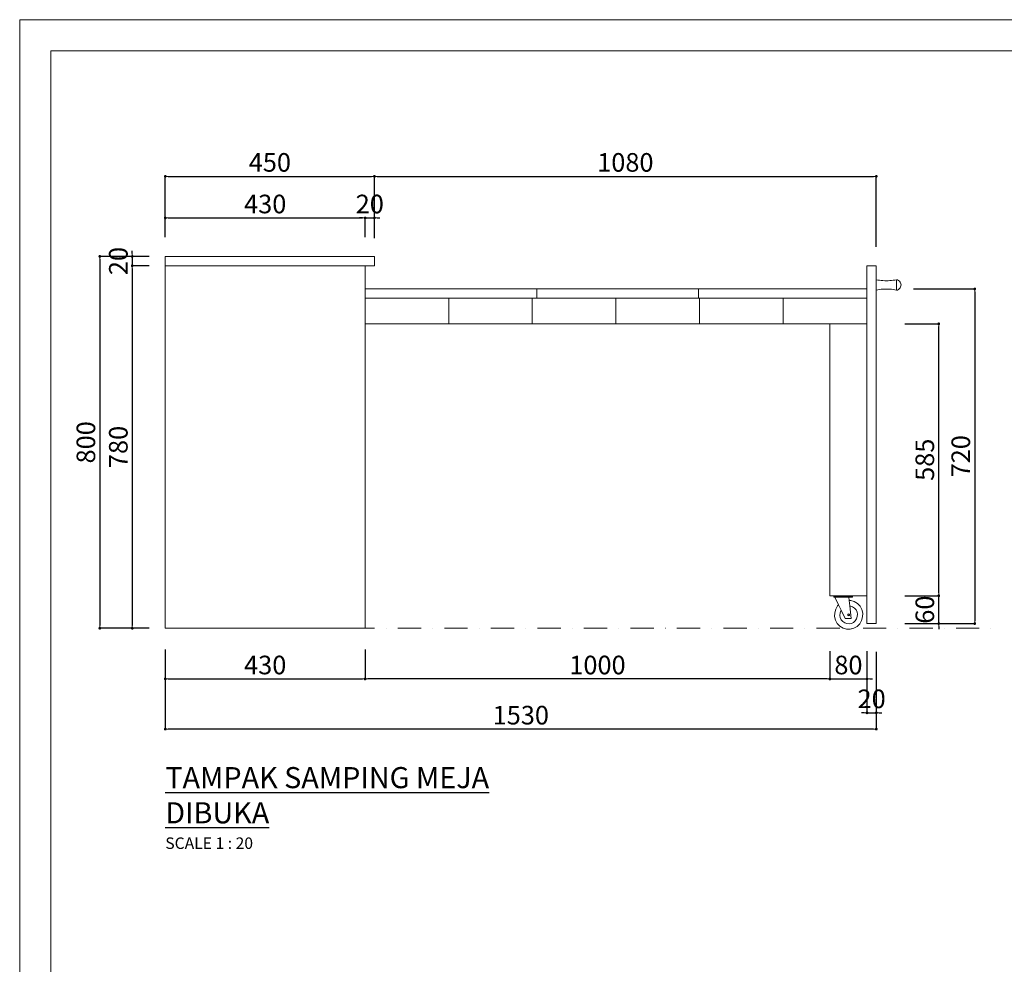
# Model space of a CAD drawing. Units: inches. Extents: x 885 to 12646, y 1615 to 12134.
# Drawn here: x 6873 to 8991, y 9728 to 11760 of the extents above; entities that cross this region are included whole.
import ezdxf
from ezdxf.enums import TextEntityAlignment as Align

# ---------------------------------------------------------------- set-up
doc = ezdxf.new("R2010")
doc.units = ezdxf.units.IN
doc.header["$MEASUREMENT"] = 0
doc.linetypes.add('DASHDOT', pattern=[1, 0.5, -0.25, 0, -0.25])
doc.linetypes.add('LT_0', pattern=[0])
doc.layers.get('Defpoints').update_dxf_attribs({"lineweight": 0})
for name, color, linetype, lineweight in [('AR-FURN-1', 21, 'Continuous', 9), ('NT-DIM-1', 200, 'Continuous', 0), ('NT-TEXT-1', 7, 'Continuous', 0)]:
    doc.layers.add(name, color=color, linetype=linetype, lineweight=lineweight)
doc.styles.add('DIM_20', font='simplex.shx', dxfattribs={"height": 40})
doc.styles.add('SMX_01', font='arial.ttf', dxfattribs={"width": 0.85})
doc.styles.get("Standard").update_dxf_attribs({"font": 'arial.ttf'})
doc.dimstyles.new('DIM_20', dxfattribs={"dimtxt": 40, "dimasz": 6, "dimexe": 0, "dimexo": 18, "dimgap": 10, "dimtad": 1, "dimdec": 0, "dimzin": 0, "dimdsep": 46, "dimtxsty": 'DIM_20', "dimblk": 'NT-DIM01', "dimcen": 1, "dimclrd": 107, "dimclre": 107, "dimclrt": 7, "dimadec": 0, "dimazin": 0, "dimtfac": 1, "dimtdec": 0, "dimtix": 1, "dimtmove": 2, "dimatfit": 3, "dimldrblk": 'NT-DIM01', "dimfxl": 1, "dimtolj": 1, "dimtzin": 0, "dimarcsym": 0})

# ---------------------------------------------------------------- blocks, each defined once
blk = doc.blocks.new('KOP DEKORUMA')
at = {"layer": 'NT-TEXT-1', "color": 7}
for p, q in [((16649.6, 11660.6), (8339.6, 11660.6)), ((8339.6, 11660.6), (8339.6, 5868.9))]:
    blk.add_line(p, q, dxfattribs=at)
blk = doc.blocks.new('KOP 3')
at = {"layer": 'Defpoints'}
blk.add_lwpolyline([(59406.5, 114568.8), (44973, 114568.8), (44973, 104407.7), (59406.5, 104407.7)], close=True, dxfattribs=at)
at = {"layer": 'NT-TEXT-1', "xscale": 1.696572946128033, "yscale": 1.696572946128033, "zscale": 1.696572946128033}
blk.add_blockref('KOP DEKORUMA', (30991.8, 94618.1), dxfattribs=at)
at = {"layer": 'NT-TEXT-1'}
for tag, p in [('ASTRID', (50259.1, 105483.5)), ('WARDROBE', (52738.2, 105483.5)), ('GK_08793_NOVI_REV00', (47836, 105214.3)), ('-', (47836, 105007)), ('1', (52735, 104751.5)), ('D', (54365.2, 104751.5)), ('7', (56013.8, 104751.5))]:
    blk.add_attdef(tag, text='', height=93.3, dxfattribs=at).set_placement(p, align=Align.TOP_LEFT)
blk.add_attdef('DIAN', (50259.1, 104657.7), '', height=93.3, dxfattribs=at)
blk = doc.blocks.new('NT-DIM01')
at = {"layer": 'NT-DIM-1', "linetype": 'ByBlock'}
blk.add_line((-0.5, 0), (-1, 0), dxfattribs=at)
at = {"layer": 'NT-DIM-1', "linetype": 'ByBlock', "const_width": 0.5}
blk.add_lwpolyline([(-0.25, 0, 1), (0.25, 0, 1)], format="xyb", close=True, dxfattribs=at)
blk = doc.blocks.new('*D101')
at = {"layer": 'Defpoints', "color": 0, "transparency": 16777216}
for p in [(7615.9, 11333.7), (7185.9, 11274), (7615.9, 11274)]:
    blk.add_point(p, dxfattribs=at)
at = {"layer": 'NT-DIM-1', "color": 107, "lineweight": -2, "transparency": 16777216}
for p, q in [((7185.9, 11292), (7185.9, 11333.7)), ((7191.9, 11333.7), (7609.9, 11333.7)), ((7615.9, 11292), (7615.9, 11333.7))]:
    blk.add_line(p, q, dxfattribs=at)
at = {"layer": 'NT-DIM-1', "color": 107, "lineweight": -2, "transparency": 16777216, "xscale": 6, "yscale": 6, "zscale": 6, "rotation": 180}
blk.add_blockref('NT-DIM01', (7185.9, 11333.7), dxfattribs=at)
at = {"layer": 'NT-DIM-1', "color": 107, "lineweight": -2, "transparency": 16777216, "xscale": 6, "yscale": 6, "zscale": 6}
blk.add_blockref('NT-DIM01', (7615.9, 11333.7), dxfattribs=at)
at = {"layer": 'NT-DIM-1', "color": 7, "transparency": 16777216, "insert": (7400.9, 11363.7), "char_height": 40, "attachment_point": 5, "style": 'DIM_20'}
blk.add_mtext('\\A1;430', dxfattribs=at)
blk = doc.blocks.new('*D102')
at = {"layer": 'Defpoints', "color": 0, "transparency": 16777216}
for p in [(7169.5, 11251), (7114.8, 11231), (7169.5, 11231)]:
    blk.add_point(p, dxfattribs=at)
at = {"layer": 'NT-DIM-1', "color": 107, "lineweight": -2, "transparency": 16777216}
for p, q in [((7114.8, 11257), (7114.8, 11263)), ((7151.5, 11251), (7114.8, 11251)), ((7114.8, 11251), (7114.8, 11231)), ((7151.5, 11231), (7114.8, 11231)), ((7114.8, 11225), (7114.8, 11219))]:
    blk.add_line(p, q, dxfattribs=at)
at = {"layer": 'NT-DIM-1', "color": 107, "lineweight": -2, "transparency": 16777216, "xscale": 6, "yscale": 6, "zscale": 6}
for p, rotation in [((7114.8, 11251), 270), ((7114.8, 11231), 90)]:
    blk.add_blockref('NT-DIM01', p, dxfattribs=dict(at, rotation=rotation))
at = {"layer": 'NT-DIM-1', "color": 7, "transparency": 16777216, "insert": (7084.8, 11241), "char_height": 40, "attachment_point": 5, "rotation": 90, "style": 'DIM_20'}
blk.add_mtext('\\A1;20', dxfattribs=at)
blk = doc.blocks.new('*D103')
at = {"layer": 'Defpoints', "color": 0, "transparency": 16777216}
for p in [(7169.5, 11231), (7114.8, 10451), (7169.5, 10451)]:
    blk.add_point(p, dxfattribs=at)
at = {"layer": 'NT-DIM-1', "color": 107, "lineweight": -2, "transparency": 16777216}
for p, q in [((7151.5, 11231), (7114.8, 11231)), ((7114.8, 11225), (7114.8, 10457)), ((7151.5, 10451), (7114.8, 10451))]:
    blk.add_line(p, q, dxfattribs=at)
at = {"layer": 'NT-DIM-1', "color": 107, "lineweight": -2, "transparency": 16777216, "xscale": 6, "yscale": 6, "zscale": 6}
for p, rotation in [((7114.8, 11231), 90), ((7114.8, 10451), 270)]:
    blk.add_blockref('NT-DIM01', p, dxfattribs=dict(at, rotation=rotation))
at = {"layer": 'NT-DIM-1', "color": 7, "transparency": 16777216, "insert": (7084.8, 10841), "char_height": 40, "attachment_point": 5, "rotation": 90, "style": 'DIM_20'}
blk.add_mtext('\\A1;780', dxfattribs=at)
blk = doc.blocks.new('*D104')
at = {"layer": 'Defpoints', "color": 0, "transparency": 16777216}
for p in [(7169.5, 11251), (7045, 10451), (7169.5, 10451)]:
    blk.add_point(p, dxfattribs=at)
at = {"layer": 'NT-DIM-1', "color": 107, "lineweight": -2, "transparency": 16777216}
for p, q in [((7151.5, 11251), (7045, 11251)), ((7045, 11245), (7045, 10457)), ((7151.5, 10451), (7045, 10451))]:
    blk.add_line(p, q, dxfattribs=at)
at = {"layer": 'NT-DIM-1', "color": 107, "lineweight": -2, "transparency": 16777216, "xscale": 6, "yscale": 6, "zscale": 6}
for p, rotation in [((7045, 11251), 90), ((7045, 10451), 270)]:
    blk.add_blockref('NT-DIM01', p, dxfattribs=dict(at, rotation=rotation))
at = {"layer": 'NT-DIM-1', "color": 7, "transparency": 16777216, "insert": (7015, 10851), "char_height": 40, "attachment_point": 5, "rotation": 90, "style": 'DIM_20'}
blk.add_mtext('\\A1;800', dxfattribs=at)
blk = doc.blocks.new('*D105')
at = {"layer": 'Defpoints', "color": 0, "transparency": 16777216}
for p in [(7635.9, 11333.7), (7615.9, 11274), (7635.9, 11272.3)]:
    blk.add_point(p, dxfattribs=at)
at = {"layer": 'NT-DIM-1', "color": 107, "lineweight": -2, "transparency": 16777216}
for p, q in [((7609.9, 11333.7), (7603.9, 11333.7)), ((7615.9, 11292), (7615.9, 11333.7)), ((7615.9, 11333.7), (7635.9, 11333.7)), ((7635.9, 11290.3), (7635.9, 11333.7)), ((7641.9, 11333.7), (7647.9, 11333.7))]:
    blk.add_line(p, q, dxfattribs=at)
at = {"layer": 'NT-DIM-1', "color": 107, "lineweight": -2, "transparency": 16777216, "xscale": 6, "yscale": 6, "zscale": 6}
blk.add_blockref('NT-DIM01', (7615.9, 11333.7), dxfattribs=at)
at = {"layer": 'NT-DIM-1', "color": 107, "lineweight": -2, "transparency": 16777216, "xscale": 6, "yscale": 6, "zscale": 6, "rotation": 180}
blk.add_blockref('NT-DIM01', (7635.9, 11333.7), dxfattribs=at)
at = {"layer": 'NT-DIM-1', "color": 7, "transparency": 16777216, "insert": (7625.9, 11363.7), "char_height": 40, "attachment_point": 5, "style": 'DIM_20'}
blk.add_mtext('\\A1;20', dxfattribs=at)
blk = doc.blocks.new('*D106')
at = {"layer": 'Defpoints', "color": 0, "transparency": 16777216}
for p in [(7635.9, 11423.2), (7185.9, 11274), (7635.9, 11272.3)]:
    blk.add_point(p, dxfattribs=at)
at = {"layer": 'NT-DIM-1', "color": 107, "lineweight": -2, "transparency": 16777216}
for p, q in [((7185.9, 11292), (7185.9, 11423.2)), ((7191.9, 11423.2), (7629.9, 11423.2)), ((7635.9, 11290.3), (7635.9, 11423.2))]:
    blk.add_line(p, q, dxfattribs=at)
at = {"layer": 'NT-DIM-1', "color": 107, "lineweight": -2, "transparency": 16777216, "xscale": 6, "yscale": 6, "zscale": 6, "rotation": 180}
blk.add_blockref('NT-DIM01', (7185.9, 11423.2), dxfattribs=at)
at = {"layer": 'NT-DIM-1', "color": 107, "lineweight": -2, "transparency": 16777216, "xscale": 6, "yscale": 6, "zscale": 6}
blk.add_blockref('NT-DIM01', (7635.9, 11423.2), dxfattribs=at)
at = {"layer": 'NT-DIM-1', "color": 7, "transparency": 16777216, "insert": (7410.9, 11453.2), "char_height": 40, "attachment_point": 5, "style": 'DIM_20'}
blk.add_mtext('\\A1;450', dxfattribs=at)
blk = doc.blocks.new('*D107')
at = {"layer": 'Defpoints', "color": 0, "transparency": 16777216}
for p in [(7185.9, 10423.4), (7615.9, 10423.4), (7615.9, 10341.9)]:
    blk.add_point(p, dxfattribs=at)
at = {"layer": 'NT-DIM-1', "color": 107, "lineweight": -2, "transparency": 16777216}
for p, q in [((7185.9, 10405.4), (7185.9, 10341.9)), ((7615.9, 10405.4), (7615.9, 10341.9)), ((7191.9, 10341.9), (7609.9, 10341.9))]:
    blk.add_line(p, q, dxfattribs=at)
at = {"layer": 'NT-DIM-1', "color": 107, "lineweight": -2, "transparency": 16777216, "xscale": 6, "yscale": 6, "zscale": 6, "rotation": 180}
blk.add_blockref('NT-DIM01', (7185.9, 10341.9), dxfattribs=at)
at = {"layer": 'NT-DIM-1', "color": 107, "lineweight": -2, "transparency": 16777216, "xscale": 6, "yscale": 6, "zscale": 6}
blk.add_blockref('NT-DIM01', (7615.9, 10341.9), dxfattribs=at)
at = {"layer": 'NT-DIM-1', "color": 7, "transparency": 16777216, "insert": (7400.9, 10371.9), "char_height": 40, "attachment_point": 5, "style": 'DIM_20'}
blk.add_mtext('\\A1;430', dxfattribs=at)
blk = doc.blocks.new('*D108')
at = {"layer": 'Defpoints', "color": 0, "transparency": 16777216}
for p in [(8615.9, 10419.4), (8695.9, 10419.4), (8695.9, 10341.9)]:
    blk.add_point(p, dxfattribs=at)
at = {"layer": 'NT-DIM-1', "color": 107, "lineweight": -2, "transparency": 16777216}
for p, q in [((8615.9, 10401.4), (8615.9, 10341.9)), ((8695.9, 10401.4), (8695.9, 10341.9)), ((8609.9, 10341.9), (8603.9, 10341.9)), ((8615.9, 10341.9), (8695.9, 10341.9)), ((8701.9, 10341.9), (8707.9, 10341.9))]:
    blk.add_line(p, q, dxfattribs=at)
at = {"layer": 'NT-DIM-1', "color": 107, "lineweight": -2, "transparency": 16777216, "xscale": 6, "yscale": 6, "zscale": 6}
blk.add_blockref('NT-DIM01', (8615.9, 10341.9), dxfattribs=at)
at = {"layer": 'NT-DIM-1', "color": 107, "lineweight": -2, "transparency": 16777216, "xscale": 6, "yscale": 6, "zscale": 6, "rotation": 180}
blk.add_blockref('NT-DIM01', (8695.9, 10341.9), dxfattribs=at)
at = {"layer": 'NT-DIM-1', "color": 7, "transparency": 16777216, "insert": (8655.9, 10371.9), "char_height": 40, "attachment_point": 5, "style": 'DIM_20'}
blk.add_mtext('\\A1;80', dxfattribs=at)
blk = doc.blocks.new('*D109')
at = {"layer": 'Defpoints', "color": 0, "transparency": 16777216}
for p in [(8695.9, 10419.4), (8715.9, 10418.2), (8715.9, 10269.1)]:
    blk.add_point(p, dxfattribs=at)
at = {"layer": 'NT-DIM-1', "color": 107, "lineweight": -2, "transparency": 16777216}
for p, q in [((8695.9, 10401.4), (8695.9, 10269.1)), ((8715.9, 10400.2), (8715.9, 10269.1)), ((8689.9, 10269.1), (8683.9, 10269.1)), ((8695.9, 10269.1), (8715.9, 10269.1)), ((8721.9, 10269.1), (8727.9, 10269.1))]:
    blk.add_line(p, q, dxfattribs=at)
at = {"layer": 'NT-DIM-1', "color": 107, "lineweight": -2, "transparency": 16777216, "xscale": 6, "yscale": 6, "zscale": 6}
blk.add_blockref('NT-DIM01', (8695.9, 10269.1), dxfattribs=at)
at = {"layer": 'NT-DIM-1', "color": 107, "lineweight": -2, "transparency": 16777216, "xscale": 6, "yscale": 6, "zscale": 6, "rotation": 180}
blk.add_blockref('NT-DIM01', (8715.9, 10269.1), dxfattribs=at)
at = {"layer": 'NT-DIM-1', "color": 7, "transparency": 16777216, "insert": (8705.9, 10299.1), "char_height": 40, "attachment_point": 5, "style": 'DIM_20'}
blk.add_mtext('\\A1;20', dxfattribs=at)
blk = doc.blocks.new('*D110')
at = {"layer": 'Defpoints', "color": 0, "transparency": 16777216}
for p in [(8759.2, 10521), (8850.3, 10521), (8759.2, 10461)]:
    blk.add_point(p, dxfattribs=at)
at = {"layer": 'NT-DIM-1', "color": 107, "lineweight": -2, "transparency": 16777216}
for p, q in [((8850.3, 10527), (8850.3, 10533)), ((8777.2, 10521), (8850.3, 10521)), ((8850.3, 10461), (8850.3, 10521)), ((8777.2, 10461), (8850.3, 10461)), ((8850.3, 10455), (8850.3, 10449))]:
    blk.add_line(p, q, dxfattribs=at)
at = {"layer": 'NT-DIM-1', "color": 107, "lineweight": -2, "transparency": 16777216, "xscale": 6, "yscale": 6, "zscale": 6}
for p, rotation in [((8850.3, 10521), 270), ((8850.3, 10461), 90)]:
    blk.add_blockref('NT-DIM01', p, dxfattribs=dict(at, rotation=rotation))
at = {"layer": 'NT-DIM-1', "color": 7, "transparency": 16777216, "insert": (8820.3, 10491), "char_height": 40, "attachment_point": 5, "rotation": 90, "style": 'DIM_20'}
blk.add_mtext('\\A1;60', dxfattribs=at)
blk = doc.blocks.new('*D111')
at = {"layer": 'Defpoints', "color": 0, "transparency": 16777216}
for p in [(8759.2, 11106), (8850.3, 11106), (8759.2, 10521)]:
    blk.add_point(p, dxfattribs=at)
at = {"layer": 'NT-DIM-1', "color": 107, "lineweight": -2, "transparency": 16777216}
for p, q in [((8777.2, 11106), (8850.3, 11106)), ((8850.3, 10527), (8850.3, 11100)), ((8777.2, 10521), (8850.3, 10521))]:
    blk.add_line(p, q, dxfattribs=at)
at = {"layer": 'NT-DIM-1', "color": 107, "lineweight": -2, "transparency": 16777216, "xscale": 6, "yscale": 6, "zscale": 6}
for p, rotation in [((8850.3, 11106), 90), ((8850.3, 10521), 270)]:
    blk.add_blockref('NT-DIM01', p, dxfattribs=dict(at, rotation=rotation))
at = {"layer": 'NT-DIM-1', "color": 7, "transparency": 16777216, "insert": (8820.3, 10813.5), "char_height": 40, "attachment_point": 5, "rotation": 90, "style": 'DIM_20'}
blk.add_mtext('\\A1;585', dxfattribs=at)
blk = doc.blocks.new('*D116')
at = {"layer": 'Defpoints', "color": 0, "transparency": 16777216}
for p in [(8715.9, 11423.2), (7635.9, 11272.3), (8715.9, 11253.6)]:
    blk.add_point(p, dxfattribs=at)
at = {"layer": 'NT-DIM-1', "color": 107, "lineweight": -2, "transparency": 16777216}
for p, q in [((7635.9, 11290.3), (7635.9, 11423.2)), ((7641.9, 11423.2), (8709.9, 11423.2)), ((8715.9, 11271.6), (8715.9, 11423.2))]:
    blk.add_line(p, q, dxfattribs=at)
at = {"layer": 'NT-DIM-1', "color": 107, "lineweight": -2, "transparency": 16777216, "xscale": 6, "yscale": 6, "zscale": 6, "rotation": 180}
blk.add_blockref('NT-DIM01', (7635.9, 11423.2), dxfattribs=at)
at = {"layer": 'NT-DIM-1', "color": 107, "lineweight": -2, "transparency": 16777216, "xscale": 6, "yscale": 6, "zscale": 6}
blk.add_blockref('NT-DIM01', (8715.9, 11423.2), dxfattribs=at)
at = {"layer": 'NT-DIM-1', "color": 7, "transparency": 16777216, "insert": (8175.9, 11453.2), "char_height": 40, "attachment_point": 5, "style": 'DIM_20'}
blk.add_mtext('\\A1;1080', dxfattribs=at)
blk = doc.blocks.new('*D117')
at = {"layer": 'Defpoints', "color": 0, "transparency": 16777216}
for p in [(7185.9, 10423.4), (8715.9, 10418.2), (7185.9, 10234)]:
    blk.add_point(p, dxfattribs=at)
at = {"layer": 'NT-DIM-1', "color": 107, "lineweight": -2, "transparency": 16777216}
for p, q in [((7185.9, 10405.4), (7185.9, 10234)), ((8715.9, 10400.2), (8715.9, 10234)), ((8709.9, 10234), (7191.9, 10234))]:
    blk.add_line(p, q, dxfattribs=at)
at = {"layer": 'NT-DIM-1', "color": 107, "lineweight": -2, "transparency": 16777216, "xscale": 6, "yscale": 6, "zscale": 6, "rotation": 180}
blk.add_blockref('NT-DIM01', (7185.9, 10234), dxfattribs=at)
at = {"layer": 'NT-DIM-1', "color": 107, "lineweight": -2, "transparency": 16777216, "xscale": 6, "yscale": 6, "zscale": 6}
blk.add_blockref('NT-DIM01', (8715.9, 10234), dxfattribs=at)
at = {"layer": 'NT-DIM-1', "color": 7, "transparency": 16777216, "insert": (7950.9, 10264), "char_height": 40, "attachment_point": 5, "style": 'DIM_20'}
blk.add_mtext('\\A1;1530', dxfattribs=at)
blk = doc.blocks.new('*D122')
at = {"layer": 'Defpoints', "color": 0, "transparency": 16777216}
for p in [(8778.1, 11181), (8759.2, 10461), (8927.7, 10461)]:
    blk.add_point(p, dxfattribs=at)
at = {"layer": 'NT-DIM-1', "color": 107, "lineweight": -2, "transparency": 16777216}
for p, q in [((8796.1, 11181), (8927.7, 11181)), ((8927.7, 11175), (8927.7, 10467)), ((8777.2, 10461), (8927.7, 10461))]:
    blk.add_line(p, q, dxfattribs=at)
at = {"layer": 'NT-DIM-1', "color": 107, "lineweight": -2, "transparency": 16777216, "xscale": 6, "yscale": 6, "zscale": 6}
for p, rotation in [((8927.7, 11181), 90), ((8927.7, 10461), 270)]:
    blk.add_blockref('NT-DIM01', p, dxfattribs=dict(at, rotation=rotation))
at = {"layer": 'NT-DIM-1', "color": 7, "transparency": 16777216, "insert": (8897.7, 10821), "char_height": 40, "attachment_point": 5, "rotation": 90, "style": 'DIM_20'}
blk.add_mtext('\\A1;720', dxfattribs=at)
blk = doc.blocks.new('*D144')
at = {"layer": 'Defpoints', "color": 0, "transparency": 16777216}
for p in [(7615.9, 10423.4), (8615.9, 10419.4), (7615.9, 10341.9)]:
    blk.add_point(p, dxfattribs=at)
at = {"layer": 'NT-DIM-1', "color": 107, "lineweight": -2, "transparency": 16777216}
for p, q in [((7615.9, 10405.4), (7615.9, 10341.9)), ((8615.9, 10401.4), (8615.9, 10341.9)), ((8609.9, 10341.9), (7621.9, 10341.9))]:
    blk.add_line(p, q, dxfattribs=at)
at = {"layer": 'NT-DIM-1', "color": 107, "lineweight": -2, "transparency": 16777216, "xscale": 6, "yscale": 6, "zscale": 6, "rotation": 180}
blk.add_blockref('NT-DIM01', (7615.9, 10341.9), dxfattribs=at)
at = {"layer": 'NT-DIM-1', "color": 107, "lineweight": -2, "transparency": 16777216, "xscale": 6, "yscale": 6, "zscale": 6}
blk.add_blockref('NT-DIM01', (8615.9, 10341.9), dxfattribs=at)
at = {"layer": 'NT-DIM-1', "color": 7, "transparency": 16777216, "insert": (8115.9, 10371.9), "char_height": 40, "attachment_point": 5, "style": 'DIM_20'}
blk.add_mtext('\\A1;1000', dxfattribs=at)

msp = doc.modelspace()

# ---------------------------------------------------------------- linework, layer by layer
at = {"layer": 'AR-FURN-1', "linetype": 'LT_0', "lineweight": 0, "transparency": 33554687}
for p, q in [((7635.9, 11251), (7185.9, 11251)), ((7185.9, 11251), (7185.9, 11231)), ((7635.9, 11231), (7635.9, 11251)), ((7615.9, 11231), (7185.9, 11231)), ((7185.9, 11231), (7185.9, 10451)), ((7185.9, 11231), (7615.9, 11231)), ((7615.9, 11181), (7615.9, 11231)), ((7615.9, 11231), (7635.9, 11231)), ((8715.9, 11231), (8695.9, 11231)), ((8695.9, 11231), (8695.9, 11181)), ((8715.9, 11200.8), (8715.9, 11231)), ((8715.9, 11178.6), (8715.9, 11200.8)), ((8719.5, 11200.1), (8715.9, 11200.8)), ((8715.9, 11200.8), (8715.9, 11178.6)), ((8723.1, 11199.6), (8719.5, 11200.1)), ((8726.7, 11199.1), (8723.1, 11199.6)), ((8730.3, 11198.8), (8726.7, 11199.1)), ((8734, 11198.7), (8730.3, 11198.8)), ((8737.6, 11198.6), (8734, 11198.7)), ((8741.3, 11198.7), (8737.6, 11198.6)), ((8744.9, 11198.8), (8741.3, 11198.7)), ((8748.6, 11199.1), (8744.9, 11198.8)), ((8752.2, 11199.6), (8748.6, 11199.1)), ((8755.8, 11200.1), (8752.2, 11199.6)), ((8759.4, 11200.8), (8755.8, 11200.1)), ((8761.5, 11200.8), (8759.4, 11200.8)), ((8759.4, 11200.8), (8759.4, 11178.6)), ((8759.4, 11178.6), (8759.4, 11200.8)), ((8763.7, 11199.3), (8761.5, 11200.8)), ((8765.7, 11197.7), (8763.7, 11199.3)), ((8767.2, 11195.8), (8765.7, 11197.7)), ((8768.3, 11193.9), (8767.2, 11195.8)), ((8769, 11191.8), (8768.3, 11193.9)), ((8768.3, 11185.5), (8769, 11187.6)), ((8769.2, 11189.7), (8769, 11191.8)), ((8769, 11187.6), (8769.2, 11189.7)), ((7615.9, 11161), (7615.9, 11181)), ((7985.5, 11181), (7615.9, 11181)), ((7615.9, 11181), (7615.9, 11161)), ((7985.5, 11161), (7985.5, 11181)), ((7985.5, 11181), (7985.5, 11161)), ((8333.2, 11181), (7985.5, 11181)), ((8695.9, 11181), (8333.2, 11181)), ((8333.2, 11181), (8333.2, 11161)), ((8333.2, 11161), (8333.2, 11181)), ((8695.9, 11181), (8695.9, 11161)), ((8695.9, 11161), (8695.9, 11181)), ((8715.9, 11178.6), (8719.5, 11179.3)), ((8715.9, 10461), (8715.9, 11178.6)), ((8719.5, 11179.3), (8723.1, 11179.8)), ((8723.1, 11179.8), (8726.7, 11180.3)), ((8726.7, 11180.3), (8730.3, 11180.6)), ((8730.3, 11180.6), (8734, 11180.8)), ((8734, 11180.8), (8737.6, 11180.8)), ((8737.6, 11180.8), (8741.3, 11180.8)), ((8741.3, 11180.8), (8744.9, 11180.6)), ((8744.9, 11180.6), (8748.6, 11180.3)), ((8748.6, 11180.3), (8752.2, 11179.8)), ((8752.2, 11179.8), (8755.8, 11179.3)), ((8755.8, 11179.3), (8759.4, 11178.6)), ((8759.4, 11178.6), (8761.5, 11178.6)), ((8761.5, 11178.6), (8763.7, 11180.1)), ((8763.7, 11180.1), (8765.7, 11181.7)), ((8765.7, 11181.7), (8767.2, 11183.6)), ((8767.2, 11183.6), (8768.3, 11185.5)), ((7795.8, 11161), (7615.9, 11161)), ((7615.9, 11161), (7615.9, 11106)), ((7615.9, 11106), (7615.9, 11161)), ((7615.9, 11161), (7795.8, 11161)), ((7975.7, 11161), (7795.8, 11161)), ((7795.8, 11161), (7795.8, 11106)), ((7795.8, 11106), (7795.8, 11161)), ((7795.8, 11161), (7975.7, 11161)), ((7985.5, 11161), (7975.7, 11161)), ((7975.7, 11161), (7975.7, 11106)), ((7975.7, 11106), (7975.7, 11161)), ((7975.7, 11161), (7985.5, 11161)), ((8155.6, 11161), (7985.5, 11161)), ((7985.5, 11161), (8155.6, 11161)), ((8333.2, 11161), (8155.6, 11161)), ((8155.6, 11161), (8155.6, 11106)), ((8155.6, 11106), (8155.6, 11161)), ((8155.6, 11161), (8333.2, 11161)), ((8335.5, 11161), (8333.2, 11161)), ((8333.2, 11161), (8335.5, 11161)), ((8515.4, 11161), (8335.5, 11161)), ((8335.5, 11161), (8335.5, 11106)), ((8335.5, 11106), (8335.5, 11161)), ((8335.5, 11161), (8515.4, 11161)), ((8695.3, 11161), (8515.4, 11161)), ((8515.4, 11161), (8515.4, 11106)), ((8515.4, 11106), (8515.4, 11161)), ((8515.4, 11161), (8695.3, 11161)), ((8695.3, 11106), (8695.3, 11161)), ((8695.3, 11161), (8695.9, 11161)), ((8695.9, 11161), (8695.9, 11106)), ((7615.9, 11106), (7795.8, 11106)), ((7615.9, 10451), (7615.9, 11106)), ((7795.8, 11106), (7975.7, 11106)), ((7975.7, 11106), (8155.6, 11106)), ((8155.6, 11106), (8335.5, 11106)), ((8335.5, 11106), (8515.4, 11106)), ((8515.4, 11106), (8615.9, 11106)), ((8695.3, 11106), (8615.9, 11106)), ((8615.9, 11106), (8615.9, 10521)), ((8615.9, 11106), (8695.3, 11106)), ((8695.9, 11106), (8695.3, 11106)), ((8695.9, 11106), (8695.9, 10521)), ((8695.9, 10521), (8695.9, 11106)), ((8615.9, 10521), (8695.9, 10521)), ((8664.5, 10519.1), (8624.6, 10519.1)), ((8624.6, 10519.1), (8624.6, 10517.9)), ((8624.6, 10517.9), (8626.4, 10517.9)), ((8626.4, 10517.9), (8634.7, 10501.1)), ((8656.5, 10517.9), (8626.4, 10517.9)), ((8626.4, 10517.9), (8656.5, 10517.9)), ((8657.4, 10510.5), (8656.5, 10517.9)), ((8656.5, 10517.9), (8664.5, 10517.9)), ((8661, 10510.5), (8657.4, 10510.5)), ((8657.4, 10510.5), (8658.9, 10498.9)), ((8658.9, 10498.9), (8657.4, 10510.5)), ((8668.6, 10508.2), (8661, 10510.5)), ((8664.5, 10517.9), (8664.5, 10519.1)), ((8695.9, 10521), (8695.9, 10461)), ((8628.6, 10492.2), (8626.4, 10484.5)), ((8632.7, 10499.1), (8628.6, 10492.2)), ((8634.7, 10501.1), (8632.7, 10499.1)), ((8640.2, 10489.7), (8634.7, 10501.1)), ((8634.7, 10501.1), (8640.2, 10489.7)), ((8637.9, 10483.8), (8639.5, 10488.5)), ((8639.5, 10488.5), (8637.9, 10483.8)), ((8639.5, 10488.5), (8640.2, 10489.7)), ((8640.2, 10489.7), (8639.5, 10488.5)), ((8640.2, 10489.7), (8648.9, 10472.1)), ((8648.9, 10472.1), (8640.2, 10489.7)), ((8658.9, 10498.9), (8660.3, 10498.8)), ((8662.1, 10472.1), (8658.9, 10498.9)), ((8660.3, 10498.8), (8658.9, 10498.9)), ((8658.9, 10498.9), (8662.1, 10472.1)), ((8660.3, 10498.8), (8665, 10497.1)), ((8665, 10497.1), (8660.3, 10498.8)), ((8665, 10497.1), (8669.1, 10494.3)), ((8669.1, 10494.3), (8665, 10497.1)), ((8675.4, 10504.1), (8668.6, 10508.2)), ((8669.1, 10494.3), (8672.3, 10490.5)), ((8672.3, 10490.5), (8669.1, 10494.3)), ((8672.3, 10490.5), (8674.5, 10485.9)), ((8674.5, 10485.9), (8672.3, 10490.5)), ((8680.9, 10498.2), (8675.4, 10504.1)), ((8684.7, 10491.2), (8680.9, 10498.2)), ((8686.6, 10483.3), (8684.7, 10491.2)), ((8626.4, 10484.5), (8626.3, 10476.4)), ((8626.3, 10476.4), (8628.2, 10468.5)), ((8628.2, 10468.5), (8632, 10461.5)), ((8637.5, 10478.7), (8637.9, 10483.8)), ((8637.9, 10483.8), (8637.5, 10478.7)), ((8638.4, 10473.8), (8637.5, 10478.7)), ((8637.5, 10478.7), (8638.4, 10473.8)), ((8640.6, 10469.2), (8638.4, 10473.8)), ((8638.4, 10473.8), (8640.6, 10469.2)), ((8643.8, 10465.4), (8640.6, 10469.2)), ((8640.6, 10469.2), (8643.8, 10465.4)), ((8648.9, 10472.1), (8662.1, 10472.1)), ((8662.1, 10472.1), (8648.9, 10472.1)), ((8654.6, 10479.9), (8654.7, 10480.3)), ((8654.7, 10480.3), (8654.6, 10479.9)), ((8654.7, 10479.4), (8654.6, 10479.9)), ((8654.6, 10479.9), (8654.7, 10479.4)), ((8654.7, 10480.3), (8654.9, 10480.8)), ((8654.9, 10480.8), (8654.7, 10480.3)), ((8654.9, 10478.9), (8654.7, 10479.4)), ((8654.7, 10479.4), (8654.9, 10478.9)), ((8654.9, 10480.8), (8655.2, 10481.2)), ((8655.2, 10481.2), (8654.9, 10480.8)), ((8655.2, 10478.6), (8654.9, 10478.9)), ((8654.9, 10478.9), (8655.2, 10478.6)), ((8655.2, 10481.2), (8655.5, 10481.4)), ((8655.5, 10481.4), (8655.2, 10481.2)), ((8655.5, 10478.3), (8655.2, 10478.6)), ((8655.2, 10478.6), (8655.5, 10478.3)), ((8655.5, 10481.4), (8656, 10481.6)), ((8656, 10481.6), (8655.5, 10481.4)), ((8656, 10478.1), (8655.5, 10478.3)), ((8655.5, 10478.3), (8656, 10478.1)), ((8656, 10481.6), (8656.4, 10481.7)), ((8656.4, 10481.7), (8656, 10481.6)), ((8656.4, 10478), (8656, 10478.1)), ((8656, 10478.1), (8656.4, 10478)), ((8656.4, 10481.7), (8656.9, 10481.6)), ((8656.9, 10481.6), (8656.4, 10481.7)), ((8656.9, 10478.1), (8656.4, 10478)), ((8656.4, 10478), (8656.9, 10478.1)), ((8656.9, 10481.6), (8657.3, 10481.4)), ((8657.3, 10481.4), (8656.9, 10481.6)), ((8657.3, 10478.3), (8656.9, 10478.1)), ((8656.9, 10478.1), (8657.3, 10478.3)), ((8657.3, 10481.4), (8657.7, 10481.2)), ((8657.7, 10481.2), (8657.3, 10481.4)), ((8657.7, 10478.6), (8657.3, 10478.3)), ((8657.3, 10478.3), (8657.7, 10478.6)), ((8657.7, 10481.2), (8658, 10480.8)), ((8658, 10480.8), (8657.7, 10481.2)), ((8658, 10478.9), (8657.7, 10478.6)), ((8657.7, 10478.6), (8658, 10478.9)), ((8658, 10480.8), (8658.2, 10480.3)), ((8658.2, 10480.3), (8658, 10480.8)), ((8658.2, 10479.4), (8658, 10478.9)), ((8658, 10478.9), (8658.2, 10479.4)), ((8658.2, 10480.3), (8658.2, 10479.9)), ((8658.2, 10479.9), (8658.2, 10480.3)), ((8658.2, 10479.9), (8658.2, 10479.4)), ((8658.2, 10479.4), (8658.2, 10479.9)), ((8670.6, 10467), (8666.9, 10463.7)), ((8666.9, 10463.7), (8670.6, 10467)), ((8673.4, 10471.2), (8670.6, 10467)), ((8670.6, 10467), (8673.4, 10471.2)), ((8675, 10475.9), (8673.4, 10471.2)), ((8673.4, 10471.2), (8675, 10475.9)), ((8674.5, 10485.9), (8675.4, 10481)), ((8675.4, 10481), (8674.5, 10485.9)), ((8675.4, 10481), (8675, 10475.9)), ((8675, 10475.9), (8675.4, 10481)), ((8680.2, 10460.6), (8684.3, 10467.5)), ((8684.3, 10467.5), (8686.5, 10475.2)), ((8686.5, 10475.2), (8686.6, 10483.3)), ((7185.9, 10451), (7615.9, 10451)), ((8632, 10461.5), (8637.5, 10455.7)), ((8637.5, 10455.7), (8644.3, 10451.5)), ((8647.9, 10462.6), (8643.8, 10465.4)), ((8643.8, 10465.4), (8647.9, 10462.6)), ((8644.3, 10451.5), (8651.9, 10449.3)), ((8652.6, 10460.9), (8647.9, 10462.6)), ((8647.9, 10462.6), (8652.6, 10460.9)), ((8651.9, 10449.3), (8659.9, 10449.1)), ((8657.5, 10460.5), (8652.6, 10460.9)), ((8652.6, 10460.9), (8657.5, 10460.5)), ((8662.4, 10461.5), (8657.5, 10460.5)), ((8657.5, 10460.5), (8662.4, 10461.5)), ((8659.9, 10449.1), (8667.5, 10451.1)), ((8666.9, 10463.7), (8662.4, 10461.5)), ((8662.4, 10461.5), (8666.9, 10463.7)), ((8667.5, 10451.1), (8674.5, 10455)), ((8674.5, 10455), (8680.2, 10460.6)), ((8695.9, 10461), (8715.9, 10461))]:
    msp.add_line(p, q, dxfattribs=at).dxf.unprotected_set("ltscale", 0)
at = {"layer": 'AR-FURN-1', "linetype": 'LT_0', "lineweight": 15, "ltscale": 203.199986, "transparency": 33554687}
for p, q in [((7635.9, 11251), (7185.9, 11251)), ((7185.9, 11251), (7185.9, 11231)), ((7635.9, 11251), (7635.9, 11231)), ((7185.9, 10451), (7185.9, 11231)), ((7185.9, 11231), (7615.9, 11231)), ((7615.9, 11231), (7615.9, 11181)), ((7635.9, 11231), (7615.9, 11231)), ((8695.9, 11181), (8695.9, 11231)), ((8695.9, 11231), (8715.9, 11231)), ((8715.9, 11231), (8715.9, 11200.8)), ((8719.5, 11200.1), (8715.9, 11200.8)), ((8715.9, 11178.6), (8715.9, 11200.8)), ((8723.1, 11199.6), (8719.5, 11200.1)), ((8726.7, 11199.1), (8723.1, 11199.6)), ((8730.3, 11198.8), (8726.7, 11199.1)), ((8734, 11198.7), (8730.3, 11198.8)), ((8737.6, 11198.6), (8734, 11198.7)), ((8741.3, 11198.7), (8737.6, 11198.6)), ((8744.9, 11198.8), (8741.3, 11198.7)), ((8748.6, 11199.1), (8744.9, 11198.8)), ((8752.2, 11199.6), (8748.6, 11199.1)), ((8755.8, 11200.1), (8752.2, 11199.6)), ((8759.4, 11200.8), (8755.8, 11200.1)), ((8763.7, 11199.3), (8761.5, 11200.8)), ((8765.7, 11197.7), (8763.7, 11199.3)), ((8767.2, 11195.8), (8765.7, 11197.7)), ((8768.3, 11193.9), (8767.2, 11195.8)), ((8769, 11191.8), (8768.3, 11193.9)), ((8768.3, 11185.5), (8769, 11187.6)), ((8769.2, 11189.7), (8769, 11191.8)), ((8769, 11187.6), (8769.2, 11189.7)), ((7615.9, 11181), (7985.5, 11181)), ((7615.9, 11181), (7615.9, 11161)), ((7985.5, 11161), (7985.5, 11181)), ((8333.2, 11181), (7985.5, 11181)), ((8695.9, 11181), (8333.2, 11181)), ((8333.2, 11161), (8333.2, 11181)), ((8695.9, 11181), (8695.9, 11161)), ((8719.5, 11179.3), (8715.9, 11178.6)), ((8715.9, 11178.6), (8715.9, 10461)), ((8723.1, 11179.8), (8719.5, 11179.3)), ((8726.7, 11180.3), (8723.1, 11179.8)), ((8730.3, 11180.6), (8726.7, 11180.3)), ((8734, 11180.8), (8730.3, 11180.6)), ((8737.6, 11180.8), (8734, 11180.8)), ((8741.3, 11180.8), (8737.6, 11180.8)), ((8744.9, 11180.6), (8741.3, 11180.8)), ((8748.6, 11180.3), (8744.9, 11180.6)), ((8752.2, 11179.8), (8748.6, 11180.3)), ((8755.8, 11179.3), (8752.2, 11179.8)), ((8759.4, 11178.6), (8755.8, 11179.3)), ((8759.4, 11178.6), (8761.5, 11178.6)), ((8761.5, 11178.6), (8763.7, 11180.1)), ((8763.7, 11180.1), (8765.7, 11181.7)), ((8765.7, 11181.7), (8767.2, 11183.6)), ((8767.2, 11183.6), (8768.3, 11185.5)), ((7615.9, 11161), (7615.9, 11106)), ((7795.8, 11161), (7615.9, 11161)), ((7795.8, 11161), (7795.8, 11106)), ((7975.7, 11161), (7795.8, 11161)), ((7975.7, 11161), (7975.7, 11106)), ((7985.5, 11161), (7975.7, 11161)), ((8155.6, 11161), (7985.5, 11161)), ((8155.6, 11161), (8155.6, 11106)), ((8333.2, 11161), (8155.6, 11161)), ((8335.5, 11161), (8333.2, 11161)), ((8335.5, 11161), (8335.5, 11106)), ((8515.4, 11161), (8335.5, 11161)), ((8515.4, 11161), (8515.4, 11106)), ((8695.3, 11161), (8515.4, 11161)), ((8695.3, 11161), (8695.3, 11106)), ((8695.9, 11161), (8695.3, 11161)), ((8695.9, 11106), (8695.9, 11161)), ((7615.9, 11106), (7615.9, 10451)), ((7795.8, 11106), (7615.9, 11106)), ((7975.7, 11106), (7795.8, 11106)), ((8155.6, 11106), (7975.7, 11106)), ((8335.5, 11106), (8155.6, 11106)), ((8515.4, 11106), (8335.5, 11106)), ((8615.9, 11106), (8515.4, 11106)), ((8615.9, 10521), (8615.9, 11106)), ((8615.9, 11106), (8695.3, 11106)), ((8695.3, 11106), (8695.9, 11106)), ((8695.9, 11106), (8695.9, 10521)), ((8695.9, 10521), (8615.9, 10521)), ((8624.6, 10517.9), (8624.6, 10519.1)), ((8624.6, 10519.1), (8664.5, 10519.1)), ((8626.4, 10517.9), (8624.6, 10517.9)), ((8634.7, 10501.1), (8626.4, 10517.9)), ((8626.4, 10517.9), (8656.5, 10517.9)), ((8656.5, 10517.9), (8657.4, 10510.5)), ((8664.5, 10517.9), (8656.5, 10517.9)), ((8657.4, 10510.5), (8661, 10510.5)), ((8657.4, 10510.5), (8658.9, 10498.9)), ((8661, 10510.5), (8668.6, 10508.2)), ((8664.5, 10517.9), (8664.5, 10519.1)), ((8695.9, 10461), (8695.9, 10521)), ((8626.4, 10484.5), (8628.6, 10492.2)), ((8628.6, 10492.2), (8632.7, 10499.1)), ((8632.7, 10499.1), (8634.7, 10501.1)), ((8640.2, 10489.7), (8634.7, 10501.1)), ((8637.9, 10483.8), (8639.5, 10488.5)), ((8639.5, 10488.5), (8640.2, 10489.7)), ((8648.9, 10472.1), (8640.2, 10489.7)), ((8658.9, 10498.9), (8660.3, 10498.8)), ((8658.9, 10498.9), (8662.1, 10472.1)), ((8660.3, 10498.8), (8665, 10497.1)), ((8665, 10497.1), (8669.1, 10494.3)), ((8668.6, 10508.2), (8675.4, 10504.1)), ((8669.1, 10494.3), (8672.3, 10490.5)), ((8672.3, 10490.5), (8674.5, 10485.9)), ((8675.4, 10504.1), (8680.9, 10498.2)), ((8680.9, 10498.2), (8684.7, 10491.2)), ((8684.7, 10491.2), (8686.6, 10483.3)), ((8626.3, 10476.4), (8626.4, 10484.5)), ((8628.2, 10468.5), (8626.3, 10476.4)), ((8632, 10461.5), (8628.2, 10468.5)), ((8637.5, 10478.7), (8637.9, 10483.8)), ((8638.4, 10473.8), (8637.5, 10478.7)), ((8640.6, 10469.2), (8638.4, 10473.8)), ((8643.8, 10465.4), (8640.6, 10469.2)), ((8662.1, 10472.1), (8648.9, 10472.1)), ((8654.6, 10479.9), (8654.7, 10480.3)), ((8654.7, 10479.4), (8654.6, 10479.9)), ((8654.7, 10480.3), (8654.9, 10480.8)), ((8654.9, 10478.9), (8654.7, 10479.4)), ((8654.9, 10480.8), (8655.2, 10481.2)), ((8655.2, 10478.6), (8654.9, 10478.9)), ((8655.2, 10481.2), (8655.5, 10481.4)), ((8655.5, 10478.3), (8655.2, 10478.6)), ((8655.5, 10481.4), (8656, 10481.6)), ((8656, 10478.1), (8655.5, 10478.3)), ((8656, 10481.6), (8656.4, 10481.7)), ((8656.4, 10478), (8656, 10478.1)), ((8656.4, 10481.7), (8656.9, 10481.6)), ((8656.9, 10478.1), (8656.4, 10478)), ((8656.9, 10481.6), (8657.3, 10481.4)), ((8657.3, 10478.3), (8656.9, 10478.1)), ((8657.3, 10481.4), (8657.7, 10481.2)), ((8657.7, 10478.6), (8657.3, 10478.3)), ((8657.7, 10481.2), (8658, 10480.8)), ((8658, 10478.9), (8657.7, 10478.6)), ((8658, 10480.8), (8658.2, 10480.3)), ((8658.2, 10479.4), (8658, 10478.9)), ((8658.2, 10480.3), (8658.2, 10479.9)), ((8658.2, 10479.9), (8658.2, 10479.4)), ((8670.6, 10467), (8666.9, 10463.7)), ((8673.4, 10471.2), (8670.6, 10467)), ((8675, 10475.9), (8673.4, 10471.2)), ((8674.5, 10485.9), (8675.4, 10481)), ((8675.4, 10481), (8675, 10475.9)), ((8684.3, 10467.5), (8680.2, 10460.6)), ((8686.5, 10475.2), (8684.3, 10467.5)), ((8686.6, 10483.3), (8686.5, 10475.2)), ((7185.9, 10451), (7615.9, 10451)), ((8637.5, 10455.7), (8632, 10461.5)), ((8644.3, 10451.5), (8637.5, 10455.7)), ((8647.9, 10462.6), (8643.8, 10465.4)), ((8651.9, 10449.3), (8644.3, 10451.5)), ((8652.6, 10460.9), (8647.9, 10462.6)), ((8659.9, 10449.1), (8651.9, 10449.3)), ((8657.5, 10460.5), (8652.6, 10460.9)), ((8662.4, 10461.5), (8657.5, 10460.5)), ((8667.5, 10451.1), (8659.9, 10449.1)), ((8666.9, 10463.7), (8662.4, 10461.5)), ((8674.5, 10455), (8667.5, 10451.1)), ((8680.2, 10460.6), (8674.5, 10455)), ((8695.9, 10461), (8715.9, 10461))]:
    msp.add_line(p, q, dxfattribs=at)
at = {"layer": 'NT-DIM-1', "linetype": 'DASHDOT', "ltscale": 100}
msp.add_lwpolyline([(7185.9, 10451), (8963.7, 10451)], dxfattribs=at)

# ---------------------------------------------------------------- block references
at = {"layer": 'NT-DIM-1', "xscale": 0.3999999983632983, "yscale": 0.3999999983632983, "zscale": 0.3999999983632983}
msp.add_blockref('KOP 3', (-11116.6, -34067.3), dxfattribs=at)

# ---------------------------------------------------------------- texts
at = {"insert": (7185.9, 10152.3), "char_height": 45.394, "attachment_point": 1, "style": 'SMX_01'}
msp.add_mtext_dynamic_manual_height_columns('{\\LTAMPAK SAMPING MEJA DIBUKA\\P\\H0.54545x;\\lSCALE 1 : 20}', width=866.707, gutter_width=1, heights=[195.1], dxfattribs=at)

# ---------------------------------------------------------------- dimensions: what is measured, and where the dimension line sits
at = {"layer": 'NT-DIM-1'}
for base, p1, p2, picture, middle in [((7635.9, 11423.2), (7185.9, 11274), (7635.9, 11272.3), '*D106', (7410.9, 11453.2)), ((8715.9, 11423.2), (7635.9, 11272.3), (8715.9, 11253.6), '*D116', (8175.9, 11453.2)), ((7615.9, 11333.7), (7185.9, 11274), (7615.9, 11274), '*D101', (7400.9, 11363.7)), ((7635.9, 11333.7), (7615.9, 11274), (7635.9, 11272.3), '*D105', (7625.9, 11363.7)), ((7615.9, 10341.9), (7185.9, 10423.4), (7615.9, 10423.4), '*D107', (7400.9, 10371.9)), ((7185.9, 10234), (8715.9, 10418.2), (7185.9, 10423.4), '*D117', (7950.9, 10264)), ((7615.9, 10341.9), (8615.9, 10419.4), (7615.9, 10423.4), '*D144', (8115.9, 10371.9)), ((8695.9, 10341.9), (8615.9, 10419.4), (8695.9, 10419.4), '*D108', (8655.9, 10371.9)), ((8715.9, 10269.1), (8695.9, 10419.4), (8715.9, 10418.2), '*D109', (8705.9, 10299.1))]:
    dim = msp.add_linear_dim(base=base, p1=p1, p2=p2, dimstyle='DIM_20', dxfattribs=at)
    dim.commit()
    dim.dimension.update_dxf_attribs({"geometry": picture, "text_midpoint": middle})
for base, p1, p2, picture, middle in [((7045, 10451), (7169.5, 11251), (7169.5, 10451), '*D104', (7015, 10851)), ((7114.8, 11231), (7169.5, 11251), (7169.5, 11231), '*D102', (7084.8, 11241)), ((7114.8, 10451), (7169.5, 11231), (7169.5, 10451), '*D103', (7084.8, 10841)), ((8927.7, 10461), (8778.1, 11181), (8759.2, 10461), '*D122', (8897.7, 10821)), ((8850.3, 11106), (8759.2, 10521), (8759.2, 11106), '*D111', (8820.3, 10813.5)), ((8850.3, 10521), (8759.2, 10461), (8759.2, 10521), '*D110', (8820.3, 10491))]:
    dim = msp.add_linear_dim(base=base, p1=p1, p2=p2, angle=90, dimstyle='DIM_20', dxfattribs=at)
    dim.commit()
    dim.dimension.update_dxf_attribs({"geometry": picture, "text_midpoint": middle})

doc.saveas('drawing.dxf')
